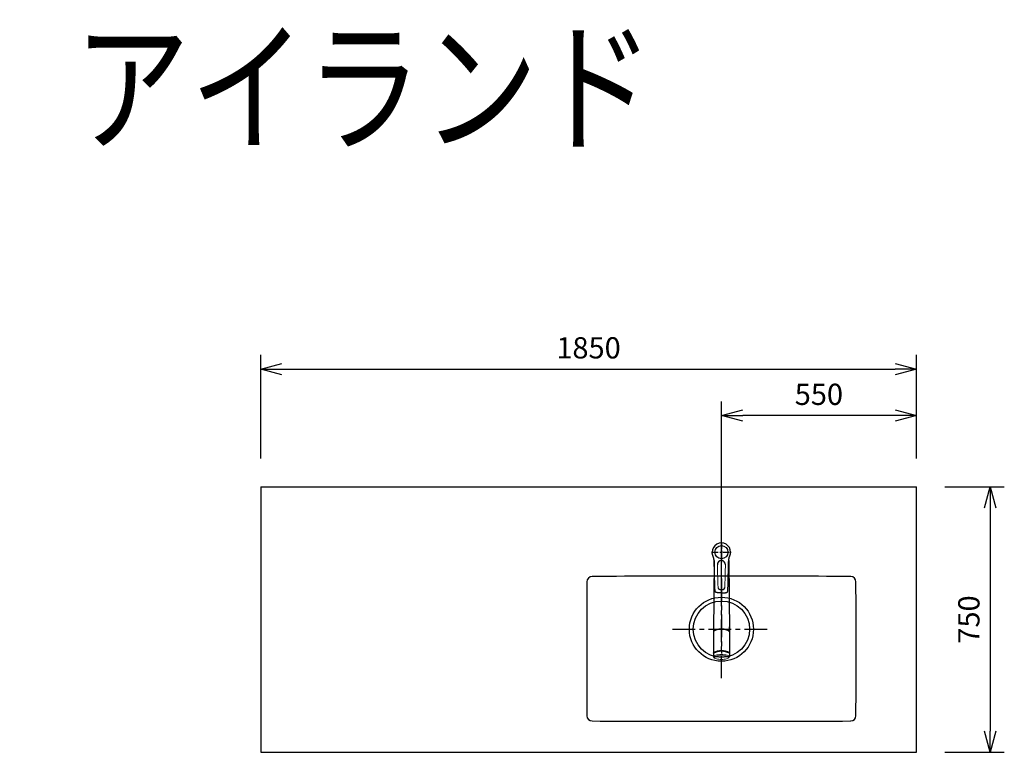
# Model space of a CAD drawing. Extents: x 992 to 31363, y -1680 to 6738.
# Drawn here: x 27222 to 30000, y 4227 to 6295 of the extents above; entities that cross this region are included whole.
import ezdxf
from ezdxf.enums import TextEntityAlignment as Align

# ---------------------------------------------------------------- set-up
doc = ezdxf.new("R2010")
doc.units = 0
doc.header["$LTSCALE"] = 10
doc.header["$MEASUREMENT"] = 0
doc.linetypes.add('CENTER', pattern=[10.16, 6.35, -1.27, 1.27, -1.27])
doc.layers.get('0').update_dxf_attribs({"linetype": 'CONTINUOUS'})
doc.layers.get('Defpoints').update_dxf_attribs({"linetype": 'CONTINUOUS'})
for name, color, linetype in [('1-4', 7, 'CONTINUOUS'), ('CEN', 2, 'CENTER'), ('THN', 4, 'CONTINUOUS')]:
    doc.layers.add(name, color=color, linetype=linetype)
doc.styles.add('FONT_1', font='txt')
doc.styles.add('K2', font='sse', dxfattribs={"width": 0.7, "bigfont": 'bigfont'})
doc.styles.get("Standard").update_dxf_attribs({"font": 'TXT.shx', "width": 0.7, "bigfont": 'BIGFONT.shx'})
doc.dimstyles.get("Standard").update_dxf_attribs({"dimtxt": 0.18, "dimasz": 0.18, "dimexe": 0.18, "dimexo": 0.0625, "dimgap": 0.09, "dimtad": 0, "dimtih": 1, "dimtoh": 1, "dimdec": 1, "dimzin": 0, "dimdsep": 46, "dimtxsty": 'K2', "dimcen": 0.09, "dimadec": 0, "dimazin": 0, "dimtfac": 1, "dimtdec": 1, "dimtofl": 0, "dimtmove": 2, "dimatfit": 3, "dimfxl": 0, "dimtolj": 1, "dimtzin": 0, "dimarcsym": 0})

# ---------------------------------------------------------------- blocks, each defined once
blk = doc.blocks.new('A$C75840113')
blk.add_circle((0, 0), 18.5)
at = {"layer": 'CEN', "ltscale": 0.3}
for p, q in [((-27.75, 0), (27.75, 0)), ((0, 27.75), (0, -27.75))]:
    blk.add_line(p, q, dxfattribs=at)
blk = doc.blocks.new('A$C4e70cbd0')
at = {"layer": 'CEN'}
for p, q in [((0, -137.8), (0, 137.8)), ((-137.8, 0), (137.8, 0))]:
    blk.add_line(p, q, dxfattribs=at)
at = {"layer": 'THN'}
for radius in [90.5, 79.5]:
    blk.add_circle((0, 0), radius, dxfattribs=at)
for centre, radius, start, end in [((-364.6, 134), 15, 90.3215, 179.7834), ((0, -64850), 65000, 89.678501, 90.321499), ((364.6, 134), 15, 0.2166, 89.6785), ((49620, -55), 50000, 179.78338, 180.21662), ((-49620, -55), 50000, 359.78338, 0.21662), ((-364.6, -244), 15, 180.2166, 269.6785), ((364.6, -244), 15, 270.3215, 359.7834), ((0, 64740), 65000, 269.678501, 270.321499)]:
    blk.add_arc(centre, radius, start, end, dxfattribs=at)
blk = doc.blocks.new('_Open30')
at = {"color": 0, "linetype": 'ByBlock', "lineweight": -2}
for p, q in [((-1, 0.268), (0, 0)), ((0, 0), (-1, -0.268)), ((0, 0), (-1, 0))]:
    blk.add_line(p, q, dxfattribs=at)
blk = doc.blocks.new('*D52')
at = {"color": 1, "lineweight": -2}
for p, q in [((27901.7, 5056.9), (27901.7, 5348.9)), ((29751.7, 5056.9), (29751.7, 5348.9)), ((27961.7, 5308.9), (29691.7, 5308.9))]:
    blk.add_line(p, q, dxfattribs=at)
at = {"layer": 'Defpoints', "color": 0}
for p in [(29751.7, 5308.9), (27901.7, 4976.9), (29751.7, 4976.9)]:
    blk.add_point(p, dxfattribs=at)
at = {"color": 1, "lineweight": -2, "xscale": 60, "yscale": 60, "zscale": 60, "rotation": 180}
blk.add_blockref('_Open30', (27901.7, 5308.9), dxfattribs=at)
at = {"color": 1, "lineweight": -2, "xscale": 60, "yscale": 60, "zscale": 60}
blk.add_blockref('_Open30', (29751.7, 5308.9), dxfattribs=at)
at = {"color": 0, "insert": (28826.7, 5368.9), "char_height": 60, "attachment_point": 5}
blk.add_mtext('\\A1;1850', dxfattribs=at)
blk = doc.blocks.new('*D53')
at = {"color": 1, "lineweight": -2}
for p, q in [((29201.7, 4654.4), (29201.7, 5217.6)), ((29751.7, 5056.9), (29751.7, 5217.6)), ((29691.7, 5177.6), (29261.7, 5177.6))]:
    blk.add_line(p, q, dxfattribs=at)
at = {"layer": 'Defpoints', "color": 0}
for p in [(29201.7, 5177.6), (29751.7, 4976.9), (29201.7, 4574.4)]:
    blk.add_point(p, dxfattribs=at)
at = {"color": 1, "lineweight": -2, "xscale": 60, "yscale": 60, "zscale": 60, "rotation": 180}
blk.add_blockref('_Open30', (29201.7, 5177.6), dxfattribs=at)
at = {"color": 1, "lineweight": -2, "xscale": 60, "yscale": 60, "zscale": 60}
blk.add_blockref('_Open30', (29751.7, 5177.6), dxfattribs=at)
at = {"color": 0, "insert": (29476.7, 5237.6), "char_height": 60, "attachment_point": 5}
blk.add_mtext('\\A1;550', dxfattribs=at)
blk = doc.blocks.new('*D54')
at = {"color": 1, "lineweight": -2}
for p, q in [((29831.7, 4976.9), (29999.9, 4976.9)), ((29959.9, 4916.9), (29959.9, 4286.9)), ((29831.7, 4226.9), (29999.9, 4226.9))]:
    blk.add_line(p, q, dxfattribs=at)
at = {"layer": 'Defpoints', "color": 0}
for p in [(29751.7, 4976.9), (29751.7, 4226.9), (29959.9, 4226.9)]:
    blk.add_point(p, dxfattribs=at)
at = {"color": 1, "lineweight": -2, "xscale": 60, "yscale": 60, "zscale": 60}
for p, rotation in [((29959.9, 4976.9), 90), ((29959.9, 4226.9), 270)]:
    blk.add_blockref('_Open30', p, dxfattribs=dict(at, rotation=rotation))
at = {"color": 0, "insert": (29899.9, 4601.9), "char_height": 60, "attachment_point": 5, "rotation": 90}
blk.add_mtext('\\A1;750', dxfattribs=at)
blk = doc.blocks.new('A$C5ee73cd6')
at = {"layer": '1-4', "linetype": 'Continuous'}
for p, q in [((-20.6, -23.9), (-22.5, -226)), ((20.6, -23.9), (22.5, -226)), ((-22.5, -225.8), (-22.5, -283.8)), ((22.5, -225.8), (22.5, -283.8)), ((-22.5, -285.3), (-22.5, -294.7)), ((-22.3, -285), (-22.3, -284.1)), ((22.3, -285), (22.3, -284.1)), ((22.5, -285.3), (22.5, -294.7))]:
    blk.add_line(p, q, dxfattribs=at)
for points in [[(-25.9, -1), (-25.9, -0.9), (-26, -0.8), (-26, -0.7), (-26, -0.6), (-26, -0.5), (-26, -0.3), (-26, -0.2), (-26, -0.1), (-26, 0)], [(-24.2, -9), (-24.3, -8.9), (-24.3, -8.9), (-24.3, -8.8), (-24.3, -8.7), (-24.3, -8.7), (-24.4, -8.6), (-24.4, -8.6), (-24.4, -8.5), (-24.4, -8.4), (-24.4, -8.4), (-24.5, -8.3), (-24.5, -8.3), (-24.5, -8.2), (-24.5, -8.2), (-24.5, -8.1), (-24.6, -8), (-24.6, -8), (-24.6, -7.9), (-24.6, -7.9), (-24.6, -7.8), (-24.7, -7.7), (-24.7, -7.7), (-24.7, -7.6), (-24.7, -7.5), (-24.7, -7.5), (-24.8, -7.4), (-24.8, -7.4), (-24.8, -7.3), (-24.8, -7.2), (-24.8, -7.2), (-24.9, -7.1), (-24.9, -7), (-24.9, -7), (-24.9, -6.9), (-24.9, -6.8), (-25, -6.8), (-25, -6.7), (-25, -6.6), (-25, -6.6), (-25, -6.5), (-25, -6.4), (-25.1, -6.4), (-25.1, -6.3), (-25.1, -6.2), (-25.1, -6.1), (-25.1, -6.1), (-25.2, -6), (-25.2, -5.9), (-25.2, -5.9), (-25.2, -5.8), (-25.2, -5.7), (-25.2, -5.6), (-25.3, -5.6), (-25.3, -5.5), (-25.3, -5.4), (-25.3, -5.3), (-25.3, -5.3), (-25.3, -5.2), (-25.4, -5.1), (-25.4, -5), (-25.4, -5), (-25.4, -4.9), (-25.4, -4.8), (-25.4, -4.7), (-25.5, -4.7), (-25.5, -4.6), (-25.5, -4.5), (-25.5, -4.4), (-25.5, -4.4), (-25.5, -4.3), (-25.5, -4.2), (-25.6, -4.1), (-25.6, -4), (-25.6, -4), (-25.6, -3.9), (-25.6, -3.8), (-25.6, -3.7), (-25.6, -3.6), (-25.7, -3.5), (-25.7, -3.5), (-25.7, -3.4), (-25.7, -3.3), (-25.7, -3.2), (-25.7, -3.1), (-25.7, -3), (-25.7, -3), (-25.7, -2.9), (-25.8, -2.8), (-25.8, -2.7), (-25.8, -2.6), (-25.8, -2.5), (-25.8, -2.5), (-25.8, -2.4), (-25.8, -2.3), (-25.8, -2.2), (-25.8, -2.1), (-25.9, -2), (-25.9, -1.9), (-25.9, -1.8), (-25.9, -1.7), (-25.9, -1.7), (-25.9, -1.6), (-25.9, -1.5), (-25.9, -1.4), (-25.9, -1.3), (-25.9, -1.2), (-25.9, -1.1), (-25.9, -1)], [(-24, -9.7), (-24, -9.6), (-24, -9.5), (-24.1, -9.5), (-24.1, -9.4), (-24.1, -9.3), (-24.1, -9.2), (-24.2, -9.1), (-24.2, -9), (-24.2, -9)], [(-23.7, -10.3), (-23.8, -10.2), (-23.8, -10.1), (-23.8, -10.1), (-23.8, -10), (-23.9, -10), (-23.9, -9.9), (-23.9, -9.8), (-23.9, -9.8), (-24, -9.7)], [(-20.4, -26.8), (-20.4, -26.7), (-20.4, -26.6), (-20.4, -26.6), (-20.4, -26.5), (-20.4, -26.4), (-20.4, -26.4), (-20.4, -26.3), (-20.4, -26.2), (-20.5, -26.1), (-20.5, -26.1), (-20.5, -26), (-20.5, -25.9), (-20.5, -25.8), (-20.5, -25.8), (-20.5, -25.7), (-20.5, -25.6), (-20.5, -25.6), (-20.5, -25.5), (-20.5, -25.4), (-20.5, -25.3), (-20.5, -25.3), (-20.5, -25.2), (-20.5, -25.1), (-20.5, -25.1), (-20.5, -25), (-20.5, -24.9), (-20.5, -24.9), (-20.5, -24.8), (-20.5, -24.7), (-20.5, -24.6), (-20.5, -24.6), (-20.5, -24.5), (-20.5, -24.4), (-20.6, -24.4), (-20.6, -24.3), (-20.6, -24.2), (-20.6, -24.2), (-20.6, -24.1), (-20.6, -24), (-20.6, -23.9), (-20.6, -23.9), (-20.6, -23.8), (-20.6, -23.7), (-20.6, -23.7), (-20.6, -23.6), (-20.6, -23.5), (-20.6, -23.5), (-20.6, -23.4), (-20.6, -23.3), (-20.6, -23.3), (-20.7, -23.2), (-20.7, -23.1), (-20.7, -23.1), (-20.7, -23), (-20.7, -22.9), (-20.7, -22.9), (-20.7, -22.8), (-20.7, -22.7), (-20.7, -22.7), (-20.7, -22.6), (-20.7, -22.5), (-20.7, -22.5), (-20.7, -22.4), (-20.7, -22.3), (-20.8, -22.3), (-20.8, -22.2), (-20.8, -22.1), (-20.8, -22.1), (-20.8, -22), (-20.8, -21.9), (-20.8, -21.9), (-20.8, -21.8), (-20.8, -21.7), (-20.8, -21.7), (-20.8, -21.6), (-20.8, -21.5), (-20.9, -21.5), (-20.9, -21.4), (-20.9, -21.4), (-20.9, -21.3), (-20.9, -21.2), (-20.9, -21.2), (-20.9, -21.1), (-20.9, -21), (-20.9, -21), (-20.9, -20.9), (-20.9, -20.8), (-21, -20.8), (-21, -20.7), (-21, -20.7), (-21, -20.6), (-21, -20.5), (-21, -20.5), (-21, -20.4), (-21, -20.3), (-21, -20.3), (-21, -20.2), (-21.1, -20.2), (-21.1, -20.1), (-21.1, -20), (-21.1, -20), (-21.1, -19.9), (-21.1, -19.9), (-21.1, -19.8), (-21.1, -19.7), (-21.1, -19.7), (-21.1, -19.6), (-21.2, -19.5), (-21.2, -19.5), (-21.2, -19.4), (-21.2, -19.4), (-21.2, -19.3), (-21.2, -19.2), (-21.2, -19.2), (-21.2, -19.1), (-21.2, -19.1), (-21.3, -19), (-21.3, -18.9), (-21.3, -18.9), (-21.3, -18.8), (-21.3, -18.8), (-21.3, -18.7), (-21.3, -18.7), (-21.3, -18.6), (-21.3, -18.5), (-21.4, -18.5), (-21.4, -18.4), (-21.4, -18.4), (-21.4, -18.3), (-21.4, -18.2), (-21.4, -18.2), (-21.4, -18.1), (-21.4, -18.1), (-21.4, -18), (-21.5, -18), (-21.5, -17.9), (-21.5, -17.8), (-21.5, -17.8), (-21.5, -17.7), (-21.5, -17.7), (-21.5, -17.6), (-21.5, -17.6), (-21.6, -17.5), (-21.6, -17.4), (-21.6, -17.4), (-21.6, -17.3), (-21.6, -17.3), (-21.6, -17.2), (-21.6, -17.2), (-21.6, -17.1), (-21.7, -17.1), (-21.7, -17), (-21.7, -16.9), (-21.7, -16.9), (-21.7, -16.8), (-21.7, -16.8), (-21.7, -16.7), (-21.7, -16.7), (-21.8, -16.6), (-21.8, -16.6), (-21.8, -16.5), (-21.8, -16.5), (-21.8, -16.4), (-21.8, -16.3), (-21.8, -16.3), (-21.9, -16.2), (-21.9, -16.2), (-21.9, -16.1), (-21.9, -16.1), (-21.9, -16), (-21.9, -16), (-21.9, -15.9), (-21.9, -15.9), (-22, -15.8), (-22, -15.8), (-22, -15.7), (-22, -15.7), (-22, -15.6), (-22, -15.6), (-22, -15.5), (-22.1, -15.5), (-22.1, -15.4), (-22.1, -15.3), (-22.1, -15.3), (-22.1, -15.2), (-22.1, -15.2), (-22.1, -15.1), (-22.1, -15.1), (-22.2, -15), (-22.2, -15), (-22.2, -14.9), (-22.2, -14.9), (-22.2, -14.8), (-22.2, -14.8), (-22.2, -14.7), (-22.3, -14.7), (-22.3, -14.6), (-22.3, -14.6), (-22.3, -14.5), (-22.3, -14.5), (-22.3, -14.4), (-22.3, -14.4), (-22.4, -14.3), (-22.4, -14.3), (-22.4, -14.2), (-22.4, -14.2), (-22.4, -14.1), (-22.4, -14.1), (-22.4, -14.1), (-22.5, -14), (-22.5, -14), (-22.5, -13.9), (-22.5, -13.9), (-22.5, -13.8), (-22.5, -13.8), (-22.5, -13.7), (-22.6, -13.7), (-22.6, -13.6), (-22.6, -13.6), (-22.6, -13.5), (-22.6, -13.5), (-22.6, -13.4), (-22.6, -13.4), (-22.7, -13.3), (-22.7, -13.3), (-22.7, -13.2), (-22.7, -13.2), (-22.7, -13.2), (-22.7, -13.1), (-22.7, -13.1), (-22.8, -13), (-22.8, -13), (-22.8, -12.9), (-22.8, -12.9), (-22.8, -12.8), (-22.8, -12.8), (-22.9, -12.7), (-22.9, -12.7), (-22.9, -12.7), (-22.9, -12.6), (-22.9, -12.6), (-22.9, -12.5), (-22.9, -12.5), (-23, -12.4), (-23, -12.4), (-23, -12.3), (-23, -12.3), (-23, -12.3), (-23, -12.2), (-23, -12.2), (-23.1, -12.1), (-23.1, -12.1), (-23.1, -12), (-23.1, -12), (-23.1, -12), (-23.1, -11.9), (-23.1, -11.9), (-23.2, -11.8), (-23.2, -11.8), (-23.2, -11.7), (-23.2, -11.7), (-23.2, -11.7), (-23.2, -11.6), (-23.2, -11.6), (-23.3, -11.5), (-23.3, -11.5), (-23.3, -11.5), (-23.3, -11.4), (-23.3, -11.4), (-23.3, -11.3), (-23.4, -11.3), (-23.4, -11.2), (-23.4, -11.2), (-23.4, -11.2), (-23.4, -11.1), (-23.4, -11.1), (-23.4, -11), (-23.5, -11), (-23.5, -11), (-23.5, -10.9), (-23.5, -10.9), (-23.5, -10.8), (-23.5, -10.8), (-23.5, -10.8), (-23.6, -10.7), (-23.6, -10.7), (-23.6, -10.6), (-23.6, -10.6), (-23.6, -10.6), (-23.6, -10.5), (-23.6, -10.5), (-23.7, -10.5), (-23.7, -10.4), (-23.7, -10.4), (-23.7, -10.3), (-23.7, -10.3), (-23.7, -10.3)], [(-18.1, -108.9), (-18.4, -100.7), (-18.6, -92.2), (-18.9, -83.4), (-19.1, -74.3), (-19.4, -65.1), (-19.7, -55.7), (-19.9, -46.1), (-20.2, -36.5), (-20.4, -26.8)], [(18.1, -108.9), (18.2, -107.3), (18.3, -105.7), (18.3, -103.9), (18.4, -102.1), (18.5, -100.3), (18.5, -98.4), (18.6, -96.4), (18.6, -94.4), (18.7, -92.4), (18.7, -90.3), (18.8, -88.3), (18.9, -86.2), (18.9, -84.1), (19, -82.1), (19, -80), (19.1, -78), (19.1, -76), (19.2, -74.1), (19.2, -72.2), (19.3, -70.4), (19.3, -68.5), (19.4, -66.7), (19.4, -64.9), (19.5, -63.2), (19.5, -61.4), (19.6, -59.6), (19.6, -57.8), (19.7, -56), (19.7, -54.2), (19.8, -52.3), (19.8, -50.5), (19.9, -48.7), (19.9, -47), (19.9, -45.3), (20, -43.7), (20, -42.1), (20.1, -40.7), (20.1, -39.3), (20.1, -38), (20.2, -36.8), (20.2, -35.6), (20.2, -34.6), (20.3, -33.6), (20.3, -32.6), (20.3, -31.7), (20.3, -30.8), (20.3, -30), (20.4, -29.3), (20.4, -28.6), (20.4, -28), (20.4, -27.5), (20.4, -27.2), (20.4, -26.9), (20.4, -26.8)], [(20.4, -26.8), (20.4, -26.4), (20.5, -26), (20.5, -25.6), (20.5, -25.3), (20.5, -24.9), (20.6, -24.5), (20.6, -24.1), (20.6, -23.8), (20.6, -23.4), (20.7, -23), (20.7, -22.7), (20.7, -22.3), (20.8, -22), (20.8, -21.6), (20.9, -21.3), (20.9, -20.9), (21, -20.6), (21, -20.2), (21.1, -19.9), (21.2, -19.6), (21.2, -19.2), (21.3, -18.9), (21.3, -18.6), (21.4, -18.3), (21.5, -17.9), (21.5, -17.6), (21.6, -17.3), (21.7, -17), (21.7, -16.7), (21.8, -16.4), (21.9, -16.1), (22, -15.8), (22, -15.6), (22.1, -15.3), (22.2, -15), (22.3, -14.7), (22.3, -14.4), (22.4, -14.2), (22.5, -13.9), (22.6, -13.7), (22.6, -13.4), (22.7, -13.1), (22.8, -12.9), (22.9, -12.6), (23, -12.4), (23.1, -12.1), (23.1, -11.9), (23.2, -11.7), (23.3, -11.4), (23.4, -11.2), (23.5, -10.9), (23.6, -10.7), (23.7, -10.5), (23.7, -10.3)], [(23.7, -10.3), (23.7, -10.2), (23.8, -10.2), (23.8, -10.2), (23.8, -10.2), (23.8, -10.1), (23.8, -10.1), (23.8, -10.1), (23.8, -10.1), (23.8, -10), (23.8, -10), (23.9, -10), (23.9, -9.9), (23.9, -9.9), (23.9, -9.9), (23.9, -9.8), (23.9, -9.8), (23.9, -9.8), (24, -9.7)], [(24, -9.7), (24, -9.6), (24, -9.5), (24, -9.5), (24.1, -9.4), (24.1, -9.3), (24.1, -9.2), (24.2, -9.1), (24.2, -9), (24.2, -9)], [(24.2, -9), (24.3, -8.9), (24.3, -8.8), (24.4, -8.6), (24.5, -8.3), (24.6, -8), (24.7, -7.6), (24.8, -7.2), (25, -6.8), (25.1, -6.4), (25.2, -5.9), (25.3, -5.5), (25.4, -5), (25.5, -4.5), (25.6, -3.9), (25.7, -3.3), (25.8, -2.6), (25.9, -1.9), (25.9, -1)], [(25.9, -1), (25.9, -0.9), (26, -0.8), (26, -0.7), (26, -0.6), (26, -0.5), (26, -0.3), (26, -0.2), (26, -0.1), (26, 0)], [(-13.8, -114), (-14, -114), (-14.2, -113.9), (-14.4, -113.9), (-14.6, -113.8), (-14.8, -113.8), (-14.9, -113.7), (-15.1, -113.6), (-15.3, -113.5), (-15.5, -113.4), (-15.6, -113.3), (-15.8, -113.2), (-16, -113.1), (-16.1, -113), (-16.3, -112.8), (-16.4, -112.7), (-16.6, -112.6), (-16.7, -112.4), (-16.9, -112.3), (-17, -112.1), (-17.1, -112), (-17.2, -111.8), (-17.3, -111.6), (-17.4, -111.5), (-17.5, -111.3), (-17.6, -111.1), (-17.7, -110.9), (-17.8, -110.7), (-17.8, -110.5), (-17.9, -110.3), (-17.9, -110.1), (-18, -109.9), (-18, -109.7), (-18.1, -109.5), (-18.1, -109.3), (-18.1, -109.1), (-18.1, -108.9)], [(13.8, -114), (13.8, -114), (13.9, -114), (13.9, -114), (13.9, -114), (13.9, -114), (13.9, -114), (14, -114), (14, -114), (14, -114), (14, -114), (14.1, -113.9), (14.1, -113.9), (14.1, -113.9), (14.1, -113.9), (14.2, -113.9), (14.2, -113.9), (14.2, -113.9), (14.2, -113.9), (14.2, -113.9), (14.3, -113.9), (14.3, -113.9), (14.3, -113.9), (14.3, -113.9), (14.4, -113.9), (14.4, -113.9), (14.4, -113.9), (14.4, -113.9), (14.4, -113.9), (14.5, -113.8), (14.5, -113.8), (14.5, -113.8), (14.5, -113.8), (14.6, -113.8), (14.6, -113.8), (14.6, -113.8), (14.6, -113.8), (14.7, -113.8), (14.7, -113.8), (14.7, -113.8), (14.7, -113.8), (14.7, -113.8), (14.8, -113.8), (14.8, -113.7), (14.8, -113.7), (14.8, -113.7), (14.9, -113.7), (14.9, -113.7), (14.9, -113.7), (14.9, -113.7), (14.9, -113.7), (15, -113.7), (15, -113.7), (15, -113.7), (15, -113.6), (15.1, -113.6), (15.1, -113.6), (15.1, -113.6), (15.1, -113.6), (15.1, -113.6), (15.2, -113.6), (15.2, -113.6), (15.2, -113.6), (15.2, -113.5), (15.3, -113.5), (15.3, -113.5), (15.3, -113.5), (15.3, -113.5), (15.4, -113.5), (15.4, -113.5), (15.4, -113.4), (15.5, -113.4), (15.5, -113.4), (15.5, -113.4), (15.6, -113.4), (15.6, -113.4), (15.6, -113.3), (15.7, -113.3), (15.7, -113.3), (15.7, -113.3), (15.8, -113.2), (15.8, -113.2), (15.9, -113.2), (15.9, -113.2), (15.9, -113.1), (16, -113.1), (16, -113.1), (16.1, -113), (16.1, -113), (16.1, -113), (16.2, -112.9), (16.2, -112.9), (16.3, -112.9), (16.3, -112.8), (16.3, -112.8), (16.4, -112.8), (16.4, -112.7), (16.5, -112.7), (16.5, -112.7), (16.5, -112.6), (16.6, -112.6), (16.6, -112.5), (16.7, -112.5), (16.7, -112.4), (16.8, -112.4), (16.8, -112.3), (16.9, -112.3), (16.9, -112.2), (16.9, -112.2), (17, -112.1), (17, -112.1), (17.1, -112), (17.1, -112), (17.2, -111.9), (17.2, -111.8), (17.2, -111.8), (17.3, -111.7), (17.3, -111.7), (17.3, -111.6), (17.4, -111.5), (17.4, -111.5), (17.4, -111.4), (17.5, -111.4), (17.5, -111.3), (17.5, -111.2), (17.6, -111.2), (17.6, -111.1), (17.6, -111.1), (17.6, -111), (17.7, -111), (17.7, -110.9), (17.7, -110.9), (17.7, -110.8), (17.7, -110.8), (17.8, -110.7), (17.8, -110.7), (17.8, -110.6), (17.8, -110.6), (17.8, -110.5), (17.8, -110.5), (17.9, -110.4), (17.9, -110.4), (17.9, -110.4), (17.9, -110.3), (17.9, -110.3), (17.9, -110.2), (17.9, -110.2), (18, -110.1), (18, -110.1), (18, -110), (18, -110), (18, -109.9), (18, -109.9), (18, -109.8), (18, -109.8), (18, -109.7), (18, -109.7), (18.1, -109.6), (18.1, -109.6), (18.1, -109.5), (18.1, -109.5), (18.1, -109.4), (18.1, -109.4), (18.1, -109.3), (18.1, -109.3), (18.1, -109.2), (18.1, -109.2), (18.1, -109.1), (18.1, -109.1), (18.1, -109), (18.1, -109), (18.1, -108.9)], [(0, -115), (-0.4, -115), (-0.8, -115), (-1.2, -115), (-1.5, -115), (-1.9, -115), (-2.3, -115), (-2.7, -115), (-3.1, -115), (-3.5, -114.9), (-3.8, -114.9), (-4.2, -114.9), (-4.6, -114.9), (-5, -114.9), (-5.4, -114.8), (-5.8, -114.8), (-6.1, -114.8), (-6.5, -114.8), (-6.9, -114.7), (-7.3, -114.7), (-7.7, -114.7), (-8, -114.7), (-8.4, -114.6), (-8.8, -114.6), (-9.2, -114.6), (-9.6, -114.5), (-10, -114.5), (-10.3, -114.4), (-10.7, -114.4), (-11.1, -114.3), (-11.5, -114.3), (-11.9, -114.3), (-12.3, -114.2), (-12.7, -114.2), (-13, -114.1), (-13.4, -114), (-13.8, -114)], [(0, -115), (0.1, -115), (0.2, -115), (0.3, -115), (0.4, -115), (0.5, -115), (0.7, -115), (0.8, -115), (0.9, -115), (1, -115), (1.1, -115), (1.2, -115), (1.3, -115), (1.4, -115), (1.5, -115), (1.6, -115), (1.8, -115), (1.9, -115), (2, -115), (2.1, -115), (2.2, -115), (2.3, -115), (2.4, -115), (2.5, -115), (2.6, -115), (2.7, -115), (2.9, -115), (3, -115), (3.1, -115), (3.2, -114.9), (3.3, -114.9), (3.4, -114.9), (3.5, -114.9), (3.6, -114.9), (3.7, -114.9), (3.8, -114.9), (4, -114.9), (4.1, -114.9), (4.2, -114.9), (4.3, -114.9), (4.4, -114.9), (4.5, -114.9), (4.6, -114.9), (4.7, -114.9), (4.8, -114.9), (4.9, -114.9), (5, -114.9), (5.2, -114.9), (5.3, -114.9), (5.4, -114.8), (5.5, -114.8), (5.6, -114.8), (5.7, -114.8), (5.8, -114.8), (5.9, -114.8), (6, -114.8), (6.1, -114.8), (6.3, -114.8), (6.4, -114.8), (6.5, -114.8), (6.6, -114.8), (6.7, -114.8), (6.8, -114.8), (6.9, -114.7), (7, -114.7), (7.1, -114.7), (7.2, -114.7), (7.4, -114.7), (7.5, -114.7), (7.6, -114.7), (7.7, -114.7), (7.8, -114.7), (7.9, -114.7), (8, -114.7), (8.1, -114.7), (8.2, -114.6), (8.3, -114.6), (8.5, -114.6), (8.6, -114.6), (8.7, -114.6), (8.8, -114.6), (8.9, -114.6), (9, -114.6), (9.1, -114.6), (9.2, -114.6), (9.3, -114.5), (9.4, -114.5), (9.5, -114.5), (9.7, -114.5), (9.8, -114.5), (9.9, -114.5), (10, -114.5), (10.1, -114.5), (10.2, -114.5), (10.3, -114.4), (10.4, -114.4), (10.5, -114.4), (10.6, -114.4), (10.7, -114.4), (10.9, -114.4), (11, -114.4), (11.1, -114.4), (11.2, -114.3), (11.3, -114.3), (11.4, -114.3), (11.5, -114.3), (11.6, -114.3), (11.7, -114.3), (11.8, -114.3), (12, -114.2), (12.1, -114.2), (12.2, -114.2), (12.3, -114.2), (12.4, -114.2), (12.5, -114.2), (12.6, -114.2), (12.7, -114.1), (12.8, -114.1), (12.9, -114.1), (13, -114.1), (13.2, -114.1), (13.3, -114.1), (13.4, -114.1), (13.5, -114), (13.6, -114), (13.7, -114), (13.8, -114)]]:
    blk.add_lwpolyline(points, dxfattribs=at)
at = {"layer": '1-4', "linetype": 'Continuous', "lineweight": 0}
for points in [[(-11.5, -35.3), (-11, -55.4), (-10.5, -73.8), (-10.1, -89.4), (-9.6, -100.6)], [(11.5, -35.3), (11, -55.4), (10.5, -73.8), (10.1, -89.4), (9.6, -100.6)], [(-22.4, -209.6), (-22.4, -209.5), (-22.5, -209.5), (-22.5, -209.5), (-22.5, -209.5), (-22.5, -209.4), (-22.5, -209.4), (-22.5, -209.4), (-22.5, -209.3)], [(-22.5, -209.3), (-22.5, -209.3), (-22.5, -209.3), (-22.5, -209.3), (-22.5, -209.3), (-22.5, -209.3), (-22.5, -209.3), (-22.5, -209.3), (-22.5, -209.3)], [(-22.5, -209.4), (-22.5, -209.5), (-22.5, -209.5), (-22.5, -209.5), (-22.5, -209.5), (-22.5, -209.5), (-22.5, -209.5), (-22.5, -209.5), (-22.5, -209.6)], [(-22.5, -209.8), (-22.5, -209.8), (-22.5, -209.7), (-22.5, -209.7), (-22.5, -209.6), (-22.5, -209.5), (-22.5, -209.5), (-22.5, -209.4), (-22.5, -209.4)], [(22.5, -225.2), (22.5, -225.1), (22.5, -225), (22.5, -225), (22.5, -224.9), (22.5, -224.7), (22.5, -224.6), (22.4, -224.4), (22.4, -224.3), (22.3, -224.1), (22.3, -223.9), (22.2, -223.7), (22, -223.5), (21.9, -223.2), (21.8, -223), (21.7, -222.8), (21.5, -222.6), (21.3, -222.4), (21.2, -222.2), (21, -222), (20.8, -221.9), (20.6, -221.6), (20.3, -221.5), (20.1, -221.3), (19.9, -221.1), (19.6, -220.9), (19.3, -220.7), (19, -220.5), (18.7, -220.3), (18.4, -220.2), (18.1, -220), (17.7, -219.8), (17.4, -219.6), (17, -219.5), (16.7, -219.3), (16.3, -219.2), (15.9, -219), (15.5, -218.8), (15.1, -218.7), (14.7, -218.6), (14.3, -218.4), (13.7, -218.2), (13.1, -218), (12.5, -217.9), (11.9, -217.7), (11, -217.5), (10.2, -217.3), (9.4, -217.2), (8.5, -217), (7.5, -216.9), (6.4, -216.7), (5.4, -216.6), (4.4, -216.5), (3.3, -216.5), (2.2, -216.4), (1.1, -216.4), (0, -216.4), (-1.1, -216.4), (-2.2, -216.4), (-3.3, -216.5), (-4.4, -216.5), (-5.4, -216.6), (-6.5, -216.7), (-7.6, -216.9), (-8.6, -217), (-9.5, -217.2), (-10.3, -217.4), (-11.1, -217.5), (-12, -217.7), (-12.6, -217.9), (-13.2, -218.1), (-13.8, -218.3), (-14.4, -218.4), (-14.8, -218.6), (-15.2, -218.7), (-15.6, -218.9), (-16, -219), (-16.3, -219.2), (-16.7, -219.3), (-17, -219.5), (-17.4, -219.6), (-17.7, -219.8), (-18.1, -220), (-18.4, -220.2), (-18.7, -220.3), (-19, -220.5), (-19.3, -220.7), (-19.6, -220.9), (-19.9, -221.1), (-20.1, -221.3), (-20.3, -221.5), (-20.6, -221.6), (-20.8, -221.9), (-21, -222), (-21.2, -222.2), (-21.4, -222.5), (-21.5, -222.7), (-21.7, -222.9), (-21.8, -223.1), (-22, -223.3), (-22.1, -223.5), (-22.2, -223.7), (-22.3, -223.9), (-22.4, -224.2), (-22.4, -224.4), (-22.4, -224.5), (-22.5, -224.7), (-22.5, -224.8), (-22.5, -224.9), (-22.5, -225), (-22.5, -225.1), (-22.5, -225.2), (-22.5, -225.2)], [(-22.5, -226.1), (-22.5, -226), (-22.5, -225.9), (-22.5, -225.8), (-22.5, -225.8), (-22.5, -225.6), (-22.4, -225.5), (-22.4, -225.3), (-22.4, -225.1), (-22.3, -224.9), (-22.2, -224.7), (-22.1, -224.5), (-22, -224.3), (-21.9, -224), (-21.7, -223.8), (-21.6, -223.6), (-21.4, -223.4), (-21.3, -223.2), (-21.1, -223), (-20.9, -222.8), (-20.7, -222.6), (-20.4, -222.4), (-20.2, -222.2), (-20, -222), (-19.7, -221.8), (-19.4, -221.6), (-19.2, -221.4), (-18.9, -221.2), (-18.6, -221.1), (-18.3, -220.9), (-18, -220.7), (-17.6, -220.5), (-17.3, -220.4), (-16.9, -220.2), (-16.6, -220), (-16.2, -219.9), (-15.8, -219.7), (-15.4, -219.6), (-15, -219.4), (-14.6, -219.3), (-14.2, -219.1), (-13.6, -219), (-13, -218.8), (-12.4, -218.6), (-11.8, -218.4), (-11, -218.2), (-10.2, -218.1), (-9.4, -217.9), (-8.6, -217.8), (-7.5, -217.6), (-6.5, -217.5), (-5.5, -217.3), (-4.4, -217.3), (-3.3, -217.2), (-2.3, -217.1), (-1.2, -217.1), (-0.1, -217.1), (1, -217.1), (2.1, -217.1), (3.2, -217.2), (4.3, -217.2), (5.3, -217.3), (6.4, -217.4), (7.4, -217.6), (8.5, -217.7), (9.3, -217.9), (10.1, -218), (10.9, -218.2), (11.8, -218.4), (12.4, -218.6), (13, -218.8), (13.6, -218.9), (14.2, -219.1), (14.6, -219.3), (15, -219.4), (15.4, -219.6), (15.8, -219.7), (16.2, -219.9), (16.5, -220), (16.9, -220.2), (17.3, -220.3), (17.6, -220.5), (17.9, -220.7), (18.3, -220.9), (18.6, -221), (18.9, -221.2), (19.2, -221.4), (19.4, -221.6), (19.7, -221.8), (20, -222), (20.2, -222.2), (20.4, -222.4), (20.7, -222.6), (20.9, -222.8), (21.1, -223), (21.3, -223.2), (21.4, -223.4), (21.6, -223.6), (21.7, -223.8), (21.9, -224), (22, -224.3), (22.1, -224.5), (22.2, -224.7), (22.3, -224.9), (22.4, -225.2), (22.4, -225.3), (22.4, -225.5), (22.5, -225.6), (22.5, -225.8), (22.5, -225.9), (22.5, -225.9), (22.5, -226), (22.5, -226.1)], [(-22.5, -226.3), (-22.5, -226.2), (-22.5, -226.1), (-22.5, -226.1), (-22.5, -226), (-22.5, -225.9), (-22.5, -225.7), (-22.5, -225.6), (-22.4, -225.4), (-22.4, -225.2), (-22.3, -225), (-22.2, -224.8), (-22.1, -224.6), (-22, -224.3), (-21.8, -224.1), (-21.7, -223.9), (-21.5, -223.7), (-21.4, -223.5), (-21.2, -223.3), (-21, -223.1), (-20.8, -222.9), (-20.6, -222.7), (-20.3, -222.5), (-20.1, -222.3), (-19.9, -222.1), (-19.6, -221.9), (-19.3, -221.7), (-19, -221.5), (-18.7, -221.4), (-18.4, -221.2), (-18.1, -221), (-17.7, -220.8), (-17.4, -220.7), (-17, -220.5), (-16.7, -220.3), (-16.3, -220.2), (-15.9, -220), (-15.5, -219.9), (-15.1, -219.7), (-14.7, -219.6), (-14.3, -219.4), (-13.7, -219.2), (-13.1, -219.1), (-12.5, -218.9), (-11.9, -218.7), (-11, -218.5), (-10.2, -218.3), (-9.4, -218.2), (-8.5, -218), (-7.5, -217.9), (-6.5, -217.8), (-5.4, -217.6), (-4.4, -217.6), (-3.3, -217.5), (-2.2, -217.4), (-1.1, -217.4), (0, -217.4), (1.1, -217.4), (2.2, -217.4), (3.3, -217.5), (4.4, -217.6), (5.4, -217.6), (6.5, -217.8), (7.6, -217.9), (8.6, -218.1), (9.5, -218.2), (10.3, -218.4), (11.1, -218.6), (12, -218.8), (12.6, -218.9), (13.2, -219.1), (13.8, -219.3), (14.4, -219.5), (14.8, -219.6), (15.2, -219.7), (15.6, -219.9), (16, -220), (16.3, -220.2), (16.7, -220.3), (17, -220.5), (17.4, -220.7), (17.7, -220.8), (18.1, -221), (18.4, -221.2), (18.7, -221.4), (19, -221.5), (19.3, -221.7), (19.6, -221.9), (19.9, -222.1), (20.1, -222.3), (20.3, -222.5), (20.6, -222.7), (20.8, -222.9), (21, -223.1), (21.2, -223.3), (21.4, -223.5), (21.5, -223.7), (21.7, -223.9), (21.8, -224.1), (22, -224.3), (22.1, -224.5), (22.2, -224.8), (22.3, -225), (22.4, -225.2), (22.4, -225.4), (22.5, -225.6), (22.5, -225.7), (22.5, -225.9), (22.5, -226), (22.5, -226.1), (22.5, -226.1), (22.5, -226.2), (22.5, -226.3)], [(16.7, -220.1), (16.6, -220.1), (16.5, -220), (16.3, -219.9), (16.2, -219.9), (15.9, -219.8), (15.6, -219.6), (15.4, -219.5), (15.1, -219.4), (14.6, -219.3), (14.2, -219.1), (13.7, -219), (13.3, -218.8), (12.8, -218.7), (12.3, -218.6), (11.8, -218.4), (11.3, -218.3), (10.7, -218.1), (9.9, -218), (9.2, -217.9), (8.5, -217.7), (7.6, -217.6), (6.6, -217.4), (5.7, -217.3), (4.7, -217.2), (3.6, -217.1), (2.4, -217.1), (1.2, -217), (0.1, -217), (-1.1, -217), (-2.2, -217.1), (-3.4, -217.1), (-4.6, -217.2), (-5.5, -217.3), (-6.5, -217.4), (-7.4, -217.5), (-8.4, -217.7), (-9.1, -217.8), (-9.8, -218), (-10.5, -218.1), (-11.3, -218.3), (-11.7, -218.4), (-12.2, -218.5), (-12.7, -218.7), (-13.2, -218.8), (-13.7, -218.9), (-14.1, -219.1), (-14.6, -219.2), (-15, -219.4), (-15.3, -219.5), (-15.6, -219.6), (-15.9, -219.7), (-16.2, -219.9), (-16.3, -219.9), (-16.4, -220), (-16.6, -220.1), (-16.7, -220.1)], [(21.9, -211.7), (21.9, -211.7), (21.9, -211.7), (21.9, -211.7), (21.9, -211.6), (21.9, -211.6), (21.9, -211.6), (21.9, -211.6), (21.9, -211.6)], [(22, -215.4), (22, -214.9), (21.9, -214), (21.9, -213.6), (21.9, -211.7)], [(21.9, -211.9), (21.9, -211.9), (22, -211.9), (22, -211.9), (22, -211.9), (22, -211.9), (22, -211.9), (22, -211.9), (22, -211.9)], [(22, -211.2), (22, -211.2), (22, -211.2), (22, -211.2), (22, -211.2), (22, -211.2), (22, -211.2), (22, -211.2), (22, -211.2), (22, -211.1), (22, -211.1), (22, -211.1), (22, -211.1), (22, -211.1), (22, -211.1), (22, -211.1), (22, -211.1), (22, -211.1), (22, -211.1), (22, -211.1), (22, -211.1), (22, -211.1), (22, -211.1), (22.1, -211.1), (22.1, -211.1), (22.1, -211.1), (22.1, -211.1), (22.1, -211.1), (22.1, -211.2), (22.1, -211.2), (22.1, -211.2), (22.1, -211.2), (22.1, -211.2), (22.1, -211.2), (22.1, -211.2), (22.1, -211.2), (22.1, -211.2)], [(22.1, -211.2), (22, -211.2)], [(22, -211.3), (22, -211.3), (22, -211.3), (22, -211.3), (22, -211.3), (22, -211.3), (22, -211.3), (22, -211.3), (22, -211.3), (22, -211.3), (22, -211.3), (22, -211.3), (22, -211.3), (22, -211.3), (22, -211.3), (22, -211.4), (22.1, -211.4), (22.1, -211.4), (22.1, -211.4), (22.1, -211.4), (22.1, -211.4), (22.1, -211.4), (22.1, -211.4), (22.1, -211.5), (22.1, -211.5)], [(22, -211.9), (22, -211.9), (22, -211.9), (22, -211.9), (22, -211.9), (22, -211.9), (22, -211.8), (22, -211.8), (22, -211.8), (22, -211.8), (22, -211.8), (22, -211.7), (22, -211.7), (22, -211.7), (22, -211.7), (22, -211.6), (22, -211.6), (22, -211.6), (22, -211.6), (22, -211.6), (22, -211.6), (22, -211.6), (22, -211.5), (22, -211.5), (22.1, -211.5), (22.1, -211.5), (22.1, -211.5), (22.1, -211.5), (22.1, -211.5), (22.1, -211.5), (22.1, -211.5), (22.1, -211.5), (22.1, -211.5), (22.1, -211.5), (22.1, -211.5), (22.1, -211.5), (22.1, -211.5), (22.1, -211.5), (22.1, -211.5), (22.1, -211.5), (22.1, -211.5), (22.1, -211.5), (22.1, -211.5), (22.1, -211.5), (22.1, -211.5), (22.1, -211.5), (22.1, -211.6), (22.1, -211.6), (22.1, -211.6)], [(22, -215.5), (22, -213.7), (22, -213.3), (22, -212.8), (22, -212.4), (22, -211.9)], [(22, -215.4), (22, -215.5), (22, -215.5), (22, -215.5), (22, -215.5), (22, -215.5), (22, -215.5), (22, -215.5), (22, -215.5)], [(22, -215.4), (22, -215.4), (22, -215.4), (22, -215.4), (22, -215.4), (22, -215.4), (22, -215.4), (22, -215.4), (22, -215.4)], [(22.2, -216.4), (22.2, -216.4), (22.2, -216.4), (22.2, -216.4), (22.2, -216.4), (22.2, -216.4), (22.2, -216.4), (22.2, -216.4), (22.1, -216.4), (22.1, -216.3), (22.1, -216.3), (22.1, -216.3), (22.1, -216.2), (22.1, -216.1), (22.1, -216.1), (22.1, -216), (22.1, -215.9), (22.1, -215.9), (22.1, -215.8), (22, -215.7), (22, -215.7), (22, -215.6), (22, -215.6), (22, -215.6), (22, -215.5)], [(22.2, -216.7), (22.1, -216.7), (22.1, -216.7), (22.1, -216.6), (22.1, -216.6), (22.1, -216.6), (22.1, -216.6), (22.1, -216.6), (22.1, -216.5), (22.1, -216.5), (22.1, -216.5), (22.1, -216.4), (22.1, -216.4), (22.1, -216.4), (22, -216.3), (22, -216.3), (22, -216.3), (22, -216.2), (22, -216.2), (22, -216.2), (22, -216.2), (22, -216.2), (22, -216.2), (22, -216.1), (22, -216.1)], [(22.1, -211.2), (22.2, -211.4), (22.3, -211.5), (22.3, -211.7), (22.4, -211.9), (22.4, -212.1), (22.4, -212.3), (22.4, -212.4), (22.4, -212.6)], [(22.1, -211.5), (22.1, -211.5), (22.1, -211.5), (22.1, -211.5), (22.1, -211.5), (22.1, -211.5), (22.1, -211.5), (22.1, -211.5), (22.1, -211.6)], [(22.1, -211.5), (22.2, -211.6), (22.2, -211.7), (22.3, -211.9), (22.3, -212), (22.4, -212.2), (22.4, -212.3), (22.4, -212.4), (22.4, -212.6)], [(22.4, -212.9), (22.4, -212.7), (22.4, -212.6), (22.4, -212.4), (22.4, -212.2), (22.4, -212.1), (22.3, -211.9), (22.2, -211.7), (22.1, -211.6)], [(22.2, -216.4), (22.2, -216.5), (22.2, -216.5), (22.2, -216.5), (22.2, -216.5), (22.2, -216.5), (22.2, -216.6), (22.1, -216.6), (22.1, -216.6)], [(22.4, -217.8), (22.5, -217.6), (22.5, -217.4), (22.5, -217.3), (22.4, -217.1), (22.4, -216.9), (22.3, -216.8), (22.3, -216.6), (22.2, -216.4)], [(22.4, -218.1), (22.5, -217.9), (22.5, -217.7), (22.5, -217.6), (22.4, -217.4), (22.4, -217.2), (22.3, -217.1), (22.2, -216.9), (22.2, -216.7)], [(22.4, -212.9), (22.4, -213.5), (22.4, -214.1), (22.4, -214.7), (22.4, -215.3), (22.4, -216.5), (22.4, -217.1), (22.4, -217.7)], [(22.4, -217.9), (22.4, -217.9), (22.4, -217.9), (22.4, -217.9), (22.4, -217.8), (22.4, -217.8), (22.4, -217.8), (22.4, -217.8), (22.4, -217.8)], [(22.4, -217.8), (22.4, -217.9), (22.4, -217.9), (22.4, -217.9), (22.4, -217.9), (22.4, -217.9), (22.4, -218), (22.4, -218), (22.4, -218)], [(22.4, -217.8), (22.4, -217.8), (22.4, -217.8), (22.4, -217.8), (22.4, -217.8), (22.4, -217.8), (22.4, -217.8), (22.4, -217.8), (22.4, -217.8)], [(22.5, -294.7), (22.1, -293.5), (20.8, -292.4), (18.7, -291.4), (15.9, -290.6), (12.5, -289.8), (8.6, -289.3), (4.4, -289), (0, -288.9), (-4.4, -289), (-8.6, -289.3), (-12.5, -289.8), (-15.9, -290.6), (-18.7, -291.4), (-20.8, -292.4), (-22.1, -293.5), (-22.5, -294.7)]]:
    blk.add_lwpolyline(points, dxfattribs=at)
blk.add_lwpolyline([(20, -297.6), (19.6, -296.6), (18.5, -295.7), (16.6, -294.8), (14.1, -294), (11.1, -293.4), (7.7, -292.9), (3.9, -292.6), (0, -292.5), (-3.9, -292.6), (-7.7, -292.9), (-11.1, -293.4), (-14.1, -294), (-16.6, -294.8), (-18.5, -295.7), (-19.6, -296.6), (-20, -297.6), (-19.6, -298.6), (-18.5, -299.6), (-16.6, -300.5), (-14.1, -301.2), (-11.1, -301.9), (-7.7, -302.3), (-3.9, -302.6), (0, -302.7), (3.9, -302.6), (7.7, -302.3), (11.1, -301.9), (14.1, -301.2), (16.6, -300.5), (18.5, -299.6), (19.6, -298.6)], close=True, dxfattribs=at)
at = {"layer": '1-4', "linetype": 'Continuous'}
for centre, radius, start, end in [((0, 0), 26, 359.9996, 180.0004), ((0, -35.3), 11.5, 0, 180), ((-4.6, -100.4), 5, 181.6124, 266.4522), ((0, -25.5), 80, 266.465, 273.535), ((4.6, -100.4), 5, 273.5478, 358.3876), ((0, -324.1), 46.4, 60.9784, 119.0216), ((0, -326.1), 46.4, 60.9784, 119.0216), ((-22.3, -283.8), 0.2, 180, 298.575), ((-22.3, -285.3), 0.2, 118.8756, 180), ((-14.5, -292.1), 8.41, 197.787, 237.1429), ((0, -325.7), 46.4, 61.1244, 118.8756), ((0, -324.7), 46.4, 61.425, 118.575), ((14.5, -292.1), 8.41, 302.8571, 342.213), ((22.3, -283.8), 0.2, 241.425, 0), ((22.3, -285.3), 0.2, 0, 61.1244)]:
    blk.add_arc(centre, radius, start, end, dxfattribs=at)
at = {"layer": '1-4', "linetype": 'Continuous', "style": 'FONT_1', "width": 1.1}
for s, rotation, p in [('Ｈ', 90, (-18, -3.2)), ('Ｃ', 270, (18, 1.1))]:
    blk.add_text(s, height=3.45, rotation=rotation, dxfattribs=at).set_placement(p)

msp = doc.modelspace()

# ---------------------------------------------------------------- linework, layer by layer
msp.add_line((27901.67, 4976.92), (29751.67, 4976.92))
at = {"color": 0, "lineweight": -2}
for p, q in [((27901.67, 4976.92), (27901.67, 4226.92)), ((29751.67, 4226.92), (29751.67, 4976.92))]:
    msp.add_line(p, q, dxfattribs=at)
at = {"lineweight": -2}
msp.add_line((27901.67, 4226.92), (29751.67, 4226.92), dxfattribs=at)
at = {"layer": 'CEN'}
msp.add_line((29201.67, 4717.52), (29201.67, 4506.32), dxfattribs=at)

# ---------------------------------------------------------------- block references
for name, p in [('A$C75840113', (29201.67, 4791.92)), ('A$C5ee73cd6', (29201.67, 4791.92)), ('A$C4e70cbd0', (29201.67, 4574.42))]:
    msp.add_blockref(name, p)

# ---------------------------------------------------------------- texts
at = {"width": 0.8}
msp.add_text('システムキッチン\u30002型シンク\u3000アイランド', height=300, dxfattribs=at).set_placement((22609.1, 6104.03), align=Align.MIDDLE_LEFT)

# ---------------------------------------------------------------- dimensions: what is measured, and where the dimension line sits
for base, p1, p2, picture, middle in [((29751.67, 5308.94), (27901.67, 4976.92), (29751.67, 4976.92), '*D52', (28826.67, 5368.94)), ((29201.67, 5177.64), (29751.67, 4976.92), (29201.67, 4574.42), '*D53', (29476.67, 5237.64))]:
    dim = msp.add_linear_dim(base=base, p1=p1, p2=p2, dimstyle='Standard', override={"dimscale": 40, "dimtxt": 1.5, "dimasz": 1.5, "dimexe": 1, "dimexo": 2, "dimgap": 0.75, "dimtad": 1, "dimtih": 0, "dimtoh": 0, "dimzin": 8, "dimtxsty": 'Standard', "dimblk": 'Open30', "dimcen": 0, "dimclrd": 1, "dimclre": 1, "dimtfac": 0.8, "dimtofl": 1, "dimldrblk": 'Open30'})
    dim.commit()
    dim.dimension.update_dxf_attribs({"geometry": picture, "text_midpoint": middle})
dim = msp.add_linear_dim(base=(29959.91, 4226.92), p1=(29751.67, 4976.92), p2=(29751.67, 4226.92), angle=90, dimstyle='Standard', override={"dimscale": 40, "dimtxt": 1.5, "dimasz": 1.5, "dimexe": 1, "dimexo": 2, "dimgap": 0.75, "dimtad": 1, "dimtih": 0, "dimtoh": 0, "dimzin": 8, "dimtxsty": 'Standard', "dimblk": 'Open30', "dimcen": 0, "dimclrd": 1, "dimclre": 1, "dimtfac": 0.8, "dimtofl": 1, "dimldrblk": 'Open30'})
dim.commit()
dim.dimension.update_dxf_attribs({"geometry": '*D54', "text_midpoint": (29899.91, 4601.92)})

doc.saveas('drawing.dxf')
